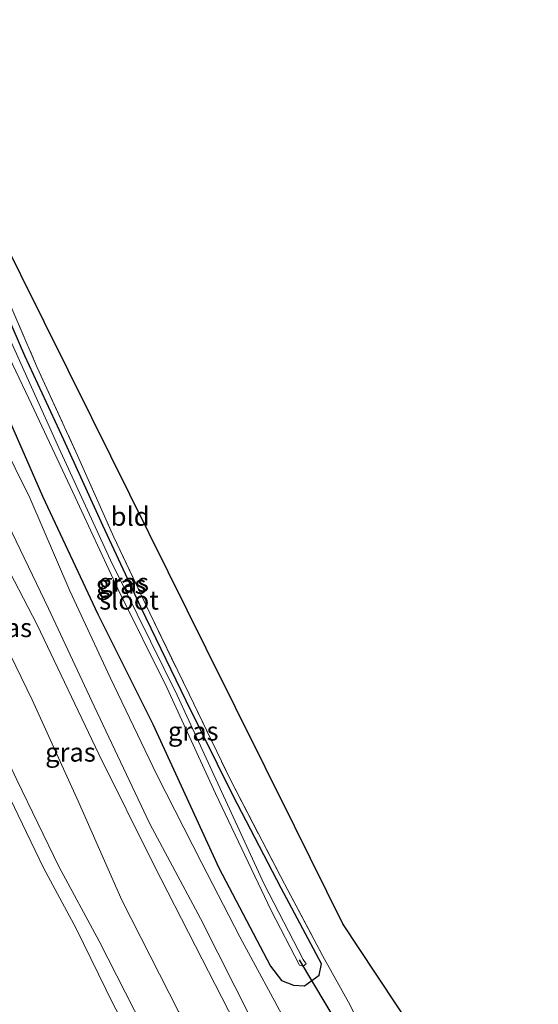
# Model space of a CAD drawing. Units: metres. Extents: x 149996 to 160000, y 400000 to 406251.
# Drawn here: x 151507 to 151576, y 401371 to 401503 of the extents above; entities that cross this region are included whole.
import ezdxf
from ezdxf.enums import TextEntityAlignment as Align

# ---------------------------------------------------------------- set-up
doc = ezdxf.new("R2010")
doc.units = ezdxf.units.M
doc.linetypes.add('IE-TERREINAFSCHEIDING', pattern=[10, 8, -2])
for name, color, linetype in [('B-ME-GW-INSTEEKWATERGANG-L-B1', 10, 'Continuous'), ('B-ME-KG-KADASTRAAL-OPNAMEDTMGRENS-L-B1', 10, 'Continuous'), ('B-ME-KW-DUIKER-L-B1', 10, 'Continuous')]:
    doc.layers.add(name, color=color, linetype=linetype)
for name, color, linetype, lineweight in [('B-ME-GW-KRUINLIJN-L-B1', 93, 'Continuous', 18), ('B-ME-GW-TEENLIJN-L-B1', 93, 'Continuous', 18), ('B-ME-IE-GRASLAND-GV-B6', 93, 'Continuous', 18), ('B-ME-IE-GRONDWERKLIJN-GROND_INGERICHT-GV-B6', 253, 'Continuous', 18), ('B-ME-IE-TERREINAFSCHEIDING-RASTERHEKWERK-L-B1', 8, 'IE-TERREINAFSCHEIDING', 18), ('B-ME-OB-WATERLIJN-L-B1', 133, 'OB-WATERLIJN', 18), ('B-ME-OG-WATER-GV-B6', 153, 'Continuous', 18), ('B-ME-VH-VERH_SOORT-HALF_VERHARDING-GV-B6', 8, 'IE-TERREINAFSCHEIDING-NATUURLIJK-HOUTWAL', 18)]:
    doc.layers.add(name, color=color, linetype=linetype, lineweight=lineweight)
doc.styles.add('NLCS-ISO', font='NLCS-ISO.TTF')
doc.linetypes.add('IE-TERREINAFSCHEIDING-NATUURLIJK-HOUTWAL', pattern='A,7,-1.5,[67,NLCS.SHX,S=0.75,R=45,X=0,Y=0],-1.5,7,-1.5,[70,NLCS.SHX,S=0.75,R=0,X=0,Y=0],-1.5', length=20)
doc.linetypes.add('OB-WATERLIJN', pattern='A,10,[32,NLCS.SHX,S=2,R=0,X=0,Y=0],-12', length=22)

msp = doc.modelspace()

# ---------------------------------------------------------------- linework, layer by layer
at = {"layer": 'B-ME-GW-INSTEEKWATERGANG-L-B1'}
for points in [[(151499.486, 401476.921, 6.416), (151498.391, 401479.887, 6.673), (151497.73, 401480.541, 6.814), (151496.604, 401480.719, 7.001), (151495.582, 401480.108, 7.282), (151494.508, 401479.293, 7.422), (151493.755, 401478.598, 7.539), (151493.702, 401477.526, 7.679), (151494.423, 401474.4, 7.773), (151497.459, 401466.755, 7.937), (151503.459, 401453.681, 7.796), (151509.994, 401438.867, 7.867), (151517.364, 401423.118, 7.867), (151524.715, 401408.427, 7.984), (151533.557, 401389.213, 7.984)], [(151533.557, 401389.213, 7.984), (151540.485, 401376.059, 7.867), (151541.936, 401374.147, 7.89), (151543.538, 401373.505, 7.726), (151545.031, 401373.441, 7.633), (151546.963, 401374.866, 7.328), (151547.264, 401376.373, 7.141), (151541.892, 401386.498, 6.673), (151535.483, 401398.806, 6.58), (151529.202, 401411.543, 6.486), (151523.16, 401423.966, 6.392), (151518.047, 401434.947, 6.439), (151512.839, 401446.433, 6.416), (151507.613, 401457.618, 6.392), (151502.762, 401468.797, 6.346), (151499.486, 401476.921, 6.416)]]:
    msp.add_polyline3d(points, dxfattribs=at)
at = {"layer": 'B-ME-GW-KRUINLIJN-L-B1'}
for points in [[(151549.036, 401321.894, 6.74), (151546.425, 401326.776, 6.676), (151541.361, 401335.896, 6.582), (151535.83, 401345.197, 6.699), (151529.616, 401356.704, 6.699), (151523.449, 401367.877, 6.582), (151517.564, 401379.386, 6.605), (151512.154, 401389.398, 6.652), (151506.537, 401400.988, 6.488), (151501.079, 401412.532, 6.442), (151496.947, 401420.914, 6.605), (151492.001, 401431.403, 6.582), (151486.068, 401444.444, 6.722), (151478.483, 401461.021, 6.746), (151471.887, 401476.078, 6.769), (151467.725, 401485.098, 6.629), (151463.895, 401493.626, 6.395), (151460.481, 401504.163, 6.161), (151458.062, 401510.996, 6.208), (151457.462, 401513.636, 6.278), (151458.147, 401515.725, 6.535), (151458.28, 401517.889, 6.933), (151457.35, 401519.496, 7.237)], [(151541.161, 401347.22, 6.867), (151540.771, 401354.952, 7.318), (151536.565, 401366.767, 7.827), (151530.44, 401378.755, 7.733), (151524.861, 401389.588, 7.756), (151517.503, 401404.397, 7.71), (151509.243, 401421.7, 7.593), (151500.719, 401438.101, 7.71), (151486.279, 401462.085, 7.094)]]:
    msp.add_polyline3d(points, dxfattribs=at)
at = {"layer": 'B-ME-GW-TEENLIJN-L-B1'}
msp.add_polyline3d([(151486.279, 401462.085, 7.094), (151491.767, 401448.81, 7.078), (151495.384, 401439.584, 7.148), (151501.284, 401426.641, 6.914), (151508.616, 401411.647, 6.82), (151514.797, 401398.009, 6.867), (151520.58, 401384.894, 6.891), (151528.181, 401369.981, 6.914), (151535.413, 401357.677, 6.914), (151541.161, 401347.22, 6.867)], dxfattribs=at)
at = {"layer": 'B-ME-IE-GRASLAND-GV-B6'}
for points in [[(151521.494, 401367.136, 5.669), (151519.44, 401370.985, 5.669), (151514.463, 401381.078, 5.669), (151510.109, 401389.209, 5.669), (151506.709, 401396.247, 5.669), (151503.634, 401402.583, 5.669), (151500.55, 401408.333, 5.669), (151496.565, 401417.611, 5.669), (151489.577, 401431.008, 5.669), (151483.222, 401445.257, 5.669), (151476.219, 401461.285, 5.669), (151470.421, 401474.8, 5.669), (151465.829, 401485.475, 5.669), (151463.528, 401491.118, 5.669), (151461.612, 401497.342, 5.669), (151459.21, 401504.478, 5.669)], [(151523.449, 401367.877, 6.582), (151517.564, 401379.386, 6.605), (151512.154, 401389.398, 6.652), (151506.537, 401400.988, 6.488), (151501.079, 401412.532, 6.442), (151496.947, 401420.914, 6.605), (151492.001, 401431.403, 6.582), (151486.068, 401444.444, 6.722), (151478.483, 401461.021, 6.746), (151471.887, 401476.078, 6.769), (151467.725, 401485.098, 6.629), (151463.895, 401493.626, 6.395), (151460.481, 401504.163, 6.161)], [(151460.481, 401504.163, 6.161), (151463.895, 401493.626, 6.395), (151467.725, 401485.098, 6.629), (151471.887, 401476.078, 6.769), (151478.483, 401461.021, 6.746), (151486.068, 401444.444, 6.722), (151492.001, 401431.403, 6.582), (151496.947, 401420.914, 6.605), (151501.079, 401412.532, 6.442), (151506.537, 401400.988, 6.488), (151512.154, 401389.398, 6.652), (151517.564, 401379.386, 6.605), (151523.449, 401367.877, 6.582), (151529.616, 401356.704, 6.699), (151535.83, 401345.197, 6.699), (151541.361, 401335.896, 6.582), (151546.425, 401326.776, 6.676), (151549.036, 401321.894, 6.74)], [(151475.748, 401502.992, 7.382), (151480.482, 401491.641, 7.593), (151485.886, 401478.156, 7.686), (151493.096, 401462.616, 7.686), (151499.899, 401447.015, 7.733), (151504.847, 401436.197, 7.827), (151510.764, 401423.886, 7.827), (151516.882, 401410.819, 7.827), (151524.35, 401395.103, 7.897), (151531.084, 401382.422, 7.967), (151538.034, 401368.748, 7.92), (151541.977, 401362.246, 7.92), (151545.91, 401356.52, 7.99)], [(151544.325, 401376.174, 5.407), (151544.849, 401376.048, 5.434), (151545.219, 401376.376, 5.434), (151544.814, 401376.974, 5.434), (151539.612, 401387.03, 5.434), (151527.964, 401412.295, 5.434), (151519.06, 401430.306, 5.434), (151512.183, 401445.331, 5.434), (151502.6, 401466.495, 5.434), (151497.182, 401478.53, 5.434), (151496.711, 401478.649, 5.434), (151496.439, 401478.442, 5.434), (151496.51, 401477.972, 5.434), (151502.894, 401462.907, 5.407), (151508.161, 401451.948, 5.407), (151514.053, 401439.414, 5.407), (151520.03, 401426.517, 5.407), (151526.585, 401413.297, 5.407), (151533.123, 401399.158, 5.407), (151540.565, 401383.514, 5.407), (151544.325, 401376.174, 5.407)], [(151503.459, 401453.681, 7.796), (151509.994, 401438.867, 7.867), (151517.364, 401423.118, 7.867), (151524.715, 401408.427, 7.984), (151533.557, 401389.213, 7.984), (151540.485, 401376.059, 7.867), (151541.936, 401374.147, 7.89), (151543.538, 401373.505, 7.726), (151545.031, 401373.441, 7.633), (151546.963, 401374.866, 7.328), (151547.264, 401376.373, 7.141), (151541.892, 401386.498, 6.673), (151535.483, 401398.806, 6.58), (151529.202, 401411.543, 6.486), (151523.16, 401423.966, 6.392), (151518.047, 401434.947, 6.439), (151512.839, 401446.433, 6.416), (151507.613, 401457.618, 6.392), (151502.762, 401468.797, 6.346)], [(151502.762, 401468.797, 6.346), (151507.613, 401457.618, 6.392), (151512.839, 401446.433, 6.416), (151518.047, 401434.947, 6.439), (151523.16, 401423.966, 6.392), (151529.202, 401411.543, 6.486), (151535.483, 401398.806, 6.58), (151541.892, 401386.498, 6.673), (151547.264, 401376.373, 7.141), (151546.963, 401374.866, 7.328), (151545.031, 401373.441, 7.633), (151543.538, 401373.505, 7.726), (151541.936, 401374.147, 7.89), (151540.485, 401376.059, 7.867), (151533.557, 401389.213, 7.984), (151524.715, 401408.427, 7.984), (151517.364, 401423.118, 7.867), (151509.994, 401438.867, 7.867), (151503.459, 401453.681, 7.796)], [(151504.348, 401467.481, 6.516), (151509.286, 401456.078, 6.469), (151514.667, 401444.31, 6.493), (151519.51, 401433.413, 6.493), (151524.335, 401423.246, 6.563), (151529.586, 401412.41, 6.703), (151535.142, 401400.899, 6.774), (151542.33, 401387.076, 6.703), (151547.482, 401377.404, 7.054), (151551.136, 401370.848, 7.218)], [(151541.161, 401347.22, 6.867), (151540.771, 401354.952, 7.318), (151536.565, 401366.767, 7.827), (151530.44, 401378.755, 7.733), (151524.861, 401389.588, 7.756), (151517.503, 401404.397, 7.71), (151509.243, 401421.7, 7.593), (151500.719, 401438.101, 7.71), (151486.279, 401462.085, 7.094), (151491.767, 401448.81, 7.078), (151495.384, 401439.584, 7.148), (151501.284, 401426.641, 6.914), (151508.616, 401411.647, 6.82), (151514.797, 401398.009, 6.867), (151520.58, 401384.894, 6.891), (151528.181, 401369.981, 6.914), (151535.413, 401357.677, 6.914), (151541.161, 401347.22, 6.867)], [(151541.161, 401347.22, 6.867), (151535.413, 401357.677, 6.914), (151528.181, 401369.981, 6.914), (151520.58, 401384.894, 6.891), (151514.797, 401398.009, 6.867), (151508.616, 401411.647, 6.82), (151501.284, 401426.641, 6.914), (151495.384, 401439.584, 7.148), (151491.767, 401448.81, 7.078), (151486.279, 401462.085, 7.094), (151500.719, 401438.101, 7.71), (151509.243, 401421.7, 7.593), (151517.503, 401404.397, 7.71), (151524.861, 401389.588, 7.756), (151530.44, 401378.755, 7.733), (151536.565, 401366.767, 7.827), (151540.771, 401354.952, 7.318), (151541.161, 401347.22, 6.867)], [(151542.823, 401368.051, 7.85), (151536.363, 401379.991, 7.897), (151531.282, 401389.841, 7.99), (151525.25, 401401.652, 7.92), (151519.027, 401414.639, 7.827), (151513.621, 401426.224, 7.827), (151508.263, 401438.67, 7.803), (151502.396, 401450.482, 7.71)]]:
    msp.add_polyline3d(points, dxfattribs=at)
at = {"layer": 'B-ME-IE-GRONDWERKLIJN-GROND_INGERICHT-GV-B6'}
for points in [[(151483.162, 401516.571, 5.828), (151492.514, 401497.744, 6.098), (151497.093, 401488.528, 6.719), (151503.889, 401474.846, 6.665), (151516.558, 401449.343, 6.638), (151531.877, 401418.507, 6.908), (151543.676, 401394.756, 6.881), (151550.148, 401381.728, 7.07), (151554.607, 401375.001, 7.151), (151563.552, 401361.507, 7.151), (151573.025, 401347.216, 7.205), (151576.273, 401342.316, 7.226)], [(151576.273, 401342.316, 7.226), (151569.474, 401337.218, 6.929), (151567.872, 401339.873, 6.914), (151559.375, 401354.932, 7.031), (151554.718, 401363.245, 7.078), (151551.136, 401370.848, 7.218), (151547.482, 401377.404, 7.054), (151542.33, 401387.076, 6.703), (151535.142, 401400.899, 6.774), (151529.586, 401412.41, 6.703), (151524.335, 401423.246, 6.563), (151519.51, 401433.413, 6.493), (151514.667, 401444.31, 6.493), (151509.286, 401456.078, 6.469), (151504.348, 401467.481, 6.516), (151499.357, 401479.008, 6.516), (151498.314, 401482.124, 6.649), (151497.892, 401483.387, 6.703), (151496.769, 401485.768, 6.683), (151495.382, 401488.707, 6.657), (151491.416, 401495.728, 6.072), (151488.113, 401502.964, 5.884)]]:
    msp.add_polyline3d(points, dxfattribs=at)
at = {"layer": 'B-ME-IE-TERREINAFSCHEIDING-RASTERHEKWERK-L-B1'}
msp.add_polyline3d([(151498.314, 401482.124, 6.649), (151499.357, 401479.008, 6.516), (151504.348, 401467.481, 6.516), (151509.286, 401456.078, 6.469), (151514.667, 401444.31, 6.493), (151519.51, 401433.413, 6.493), (151524.335, 401423.246, 6.563), (151529.586, 401412.41, 6.703), (151535.142, 401400.899, 6.774), (151542.33, 401387.076, 6.703), (151547.482, 401377.404, 7.054), (151551.136, 401370.848, 7.218), (151554.718, 401363.245, 7.078), (151559.375, 401354.932, 7.031), (151567.872, 401339.873, 6.914), (151569.474, 401337.218, 6.929)], dxfattribs=at)
at = {"layer": 'B-ME-KG-KADASTRAAL-OPNAMEDTMGRENS-L-B1'}
msp.add_polyline3d([(151576.273, 401342.316, 7.226), (151573.025, 401347.216, 7.205), (151563.552, 401361.507, 7.151), (151554.607, 401375.001, 7.151), (151550.148, 401381.728, 7.07), (151543.676, 401394.756, 6.881), (151531.877, 401418.507, 6.908), (151516.558, 401449.343, 6.638), (151503.889, 401474.846, 6.665), (151497.093, 401488.528, 6.719), (151492.514, 401497.744, 6.098), (151483.162, 401516.571, 5.828), (151476.577, 401529.826, 5.801), (151474.277, 401534.456, 5.766)], dxfattribs=at)
at = {"layer": 'B-ME-KW-DUIKER-L-B1'}
msp.add_line((151550.371, 401366.803, 5.528), (151544.334, 401376.892, 5.42), dxfattribs=at)
at = {"layer": 'B-ME-OB-WATERLIJN-L-B1'}
msp.add_polyline3d([(151543.838, 401328.281, 5.669), (151543.142, 401329.197, 5.669), (151541.504, 401331.628, 5.669), (151536.678, 401339.565, 5.669), (151530.497, 401350.974, 5.669), (151524.571, 401361.503, 5.669), (151521.494, 401367.136, 5.669), (151519.44, 401370.985, 5.669), (151514.463, 401381.078, 5.669), (151510.109, 401389.209, 5.669), (151506.709, 401396.247, 5.669), (151503.634, 401402.583, 5.669), (151500.55, 401408.333, 5.669), (151496.565, 401417.611, 5.669), (151489.577, 401431.008, 5.669), (151483.222, 401445.257, 5.669), (151476.219, 401461.285, 5.669), (151470.421, 401474.8, 5.669), (151465.829, 401485.475, 5.669), (151463.528, 401491.118, 5.669), (151461.612, 401497.342, 5.669), (151459.21, 401504.478, 5.669)], dxfattribs=at)
at = {"layer": 'B-ME-OG-WATER-GV-B6'}
for points in [[(151459.21, 401504.478, 5.669), (151461.612, 401497.342, 5.669), (151463.528, 401491.118, 5.669), (151465.829, 401485.475, 5.669), (151470.421, 401474.8, 5.669), (151476.219, 401461.285, 5.669), (151483.222, 401445.257, 5.669), (151489.577, 401431.008, 5.669), (151496.565, 401417.611, 5.669), (151500.55, 401408.333, 5.669), (151503.634, 401402.583, 5.669), (151506.709, 401396.247, 5.669), (151510.109, 401389.209, 5.669), (151514.463, 401381.078, 5.669), (151519.44, 401370.985, 5.669), (151521.494, 401367.136, 5.669), (151524.571, 401361.503, 5.669), (151530.497, 401350.974, 5.669), (151536.678, 401339.565, 5.669), (151541.504, 401331.628, 5.669), (151543.142, 401329.197, 5.669), (151543.838, 401328.281, 5.669)], [(151539.612, 401387.03, 5.434), (151544.814, 401376.974, 5.434), (151545.219, 401376.376, 5.434), (151544.849, 401376.048, 5.434), (151544.325, 401376.174, 5.407), (151540.565, 401383.514, 5.407), (151533.123, 401399.158, 5.407), (151526.585, 401413.297, 5.407), (151520.03, 401426.517, 5.407), (151514.053, 401439.414, 5.407), (151508.161, 401451.948, 5.407), (151502.894, 401462.907, 5.407), (151496.51, 401477.972, 5.434), (151496.439, 401478.442, 5.434), (151496.711, 401478.649, 5.434), (151497.182, 401478.53, 5.434), (151502.6, 401466.495, 5.434), (151512.183, 401445.331, 5.434), (151519.06, 401430.306, 5.434), (151527.964, 401412.295, 5.434), (151539.612, 401387.03, 5.434)]]:
    msp.add_polyline3d(points, dxfattribs=at)
at = {"layer": 'B-ME-VH-VERH_SOORT-HALF_VERHARDING-GV-B6'}
for points in [[(151475.617, 401511.772, 7.312), (151480.33, 401501.644, 7.522), (151484.746, 401490.711, 7.569), (151487.07, 401485.746, 7.499), (151487.595, 401484.524, 7.526), (151490.793, 401477.089, 7.687), (151491.715, 401474.947, 7.733), (151496.802, 401462.749, 7.756), (151502.396, 401450.482, 7.71), (151508.263, 401438.67, 7.803), (151513.621, 401426.224, 7.827), (151519.027, 401414.639, 7.827), (151525.25, 401401.652, 7.92), (151531.282, 401389.841, 7.99), (151536.363, 401379.991, 7.897), (151542.823, 401368.051, 7.85)], [(151538.034, 401368.748, 7.92), (151531.084, 401382.422, 7.967), (151524.35, 401395.103, 7.897), (151516.882, 401410.819, 7.827), (151510.764, 401423.886, 7.827), (151504.847, 401436.197, 7.827), (151499.899, 401447.015, 7.733), (151493.096, 401462.616, 7.686), (151485.886, 401478.156, 7.686), (151480.482, 401491.641, 7.593), (151475.748, 401502.992, 7.382)]]:
    msp.add_polyline3d(points, dxfattribs=at)

# ---------------------------------------------------------------- texts
at = {"layer": 'B-ME-IE-GRASLAND-GV-B6', "ltscale": 0.2, "style": 'NLCS-ISO'}
for p in [(151520.483, 401427.08), (151520.483, 401427.08), (151520.829, 401427.3485), (151505.204, 401421.296), (151530.1335, 401407.4685), (151513.72, 401404.6525), (151513.72, 401404.6525)]:
    msp.add_text('gras', height=2.5, dxfattribs=at).set_placement(p, align=Align.MIDDLE_CENTER)
at = {"layer": 'B-ME-IE-GRONDWERKLIJN-GROND_INGERICHT-GV-B6', "ltscale": 0.2, "style": 'NLCS-ISO'}
msp.add_text('bld', height=2.5, dxfattribs=at).set_placement((151521.6975, 401436.1743), align=Align.MIDDLE_CENTER)
at = {"layer": 'B-ME-OG-WATER-GV-B6', "ltscale": 0.2, "style": 'NLCS-ISO'}
msp.add_text('sloot', height=2.5, dxfattribs=at).set_placement((151521.5472, 401424.9718), align=Align.MIDDLE_CENTER)

doc.saveas('drawing.dxf')
